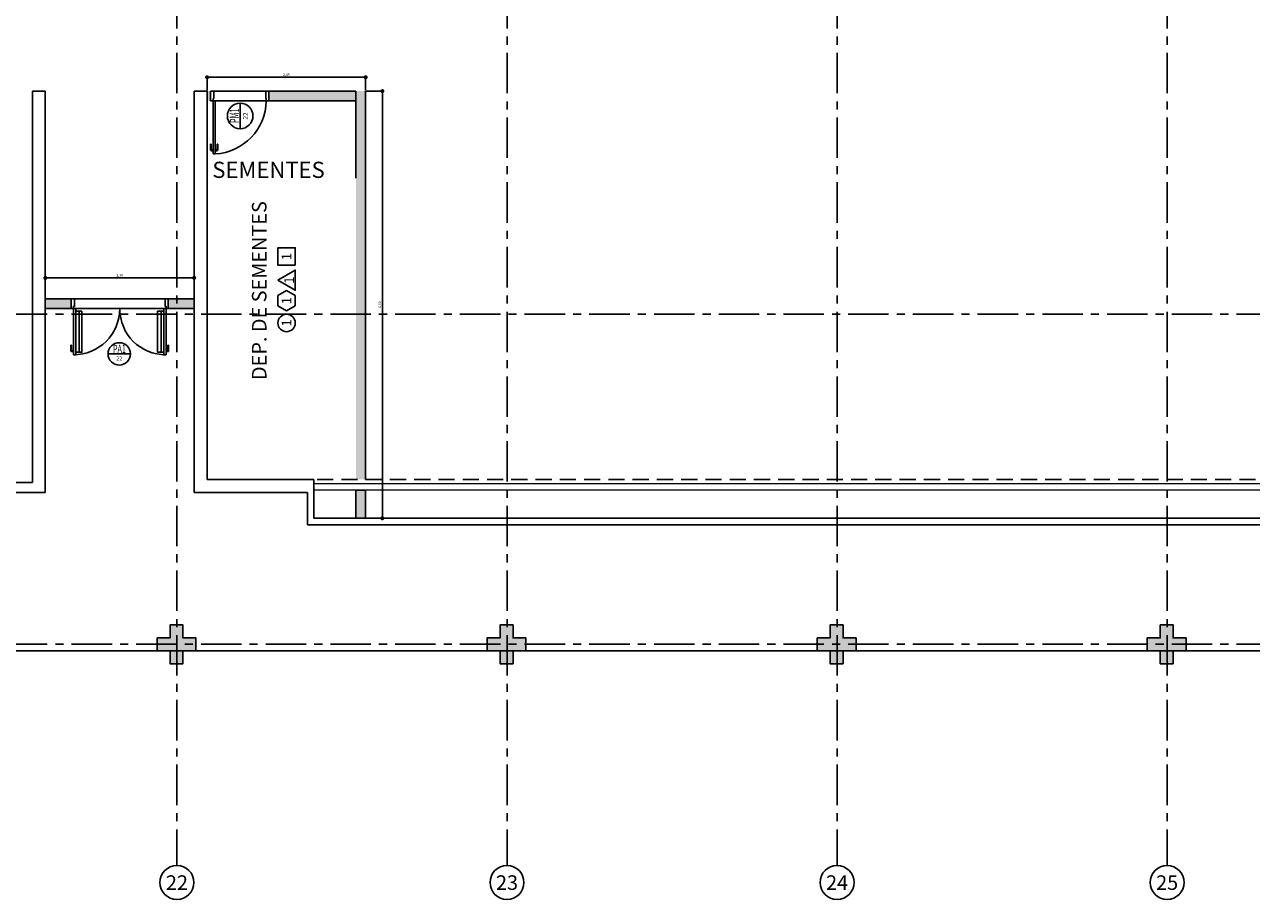
# Model space of a CAD drawing. Units: millimetres. Extents: x 3057 to 3816, y 1209 to 1613.
# Drawn here: x 3168 to 3187, y 1340 to 1353 of the extents above; entities that cross this region are included whole.
import ezdxf
from ezdxf.enums import TextEntityAlignment as Align

# ---------------------------------------------------------------- set-up
doc = ezdxf.new("R2010")
doc.units = ezdxf.units.MM
for name, pattern in [('0149-11_REF-PE$0$HIDDEN2', [4.7625, 3.175, -1.5875]), ('CONTINU', [0]), ('CONTINUO', [0]), ('HIDDEN', [0.375, 0.25, -0.125]), ('PL-POUSO-ARQ-EIXO$0$CENTER', [2, 1.25, -0.25, 0.25, -0.25])]:
    doc.linetypes.add(name, pattern=pattern)
for name, color, linetype in [('0149-11_REF-PE$0$ARQ-detalhe bloco', 1, 'Continuous'), ('0149-11_REF-PE$0$ARQ-piso', 1, 'Continuous'), ('0149-11_REF-PE$0$ARQ-porta construir', 2, 'Continuous'), ('ARQ-acabamentos', 1, 'Continuous'), ('ARQ-cota 25', 1, 'Continuous'), ('ARQ-nome do ambiente', 3, 'Continuous'), ('ARQ-PISOS', 9, 'Continuous'), ('ARQ-símbolos', 2, 'Continuous'), ('ARQ-Z-TXT-re100', 2, 'Continuous'), ('E.2', 7, 'CONTINUO'), ('EIXO$0$A-EIXOS-PRI', 252, 'PL-POUSO-ARQ-EIXO$0$CENTER'), ('EIXO$0$G-SIB', 2, 'Continuous'), ('PAREDE', 84, 'Continuous'), ('PILAR', 143, 'CONTINUO'), ('PROJEÇÃO', 8, 'HIDDEN'), ('S-DIVC', 142, 'Continuous')]:
    doc.layers.add(name, color=color, linetype=linetype)
for name, color, linetype, lineweight in [('Alvenaria', 5, 'Continuous', 30), ('contorno parede', 7, 'Continuous', 13), ('VIDRO', 140, 'Continuous', 5)]:
    doc.layers.add(name, color=color, linetype=linetype, lineweight=lineweight)
doc.styles.add('100RE100', font='arial.ttf', dxfattribs={"height": 0.25})
doc.styles.add('12075', font='romans.shx', dxfattribs={"height": 0.225})
doc.styles.add('6025', font='romans.shx', dxfattribs={"height": 0.0375})
doc.styles.add('6075', font='romans.shx', dxfattribs={"height": 0.1125})
doc.styles.add('8075', font='romans.shx', dxfattribs={"height": 0.15})
doc.styles.add('PL-POUSO-ARQ-EIXO$0$ARIAL', font='arial.ttf')
doc.dimstyles.new('6025', dxfattribs={"dimtxt": 0.0375, "dimasz": 0.1, "dimexe": 0.025, "dimexo": 0.0125, "dimgap": 0.0175, "dimtad": 1, "dimzin": 5, "dimtxsty": '6025', "dimblk": 'DOTSMALL', "dimcen": 0.045, "dimdle": 0.025, "dimclre": 1, "dimclrt": 2, "dimadec": 0, "dimazin": 0, "dimtfac": 1, "dimtmove": 2, "dimatfit": 3, "dimldrblk": 'DOTSMALL', "dimfxl": 0, "dimtolj": 1, "dimtzin": 0, "dimarcsym": 0})

# ---------------------------------------------------------------- blocks, each defined once
blk = doc.blocks.new('PL-POUSO-ARQ-EIXO$0$A_Eixo_id')
blk.add_circle((0, 0), 3.5)
at = {"color": 1, "style": 'PL-POUSO-ARQ-EIXO$0$ARIAL'}
blk.add_attdef('N', text='', height=3, dxfattribs=at).set_placement((0, 0), align=Align.MIDDLE_CENTER)
blk = doc.blocks.new('PAREDES')
at = {"layer": 'PAREDE', "linetype": 'CONTINUO'}
for p, q in [((109314.972, -75629.139), (109367.972, -75629.139)), ((109367.972, -75629.139), (109367.972, -75629.639)), ((109315.072, -75629.239), (109367.872, -75629.239)), ((109367.872, -75629.239), (109367.872, -75629.839)), ((109369.722, -75629.639), (109367.972, -75629.639)), ((109369.722, -75629.639), (109369.722, -75635.839)), ((109369.722, -75629.639), (109369.722, -75635.839)), ((109369.522, -75629.839), (109367.872, -75629.839)), ((109369.522, -75629.839), (109369.522, -75635.839)), ((109369.722, -75635.839), (109369.522, -75635.839))]:
    blk.add_line(p, q, dxfattribs=at)
at = {"layer": 'PAREDE'}
for p, q in [((109372.022, -75629.639), (109372.022, -75635.839)), ((109372.222, -75629.789), (109373.872, -75629.789)), ((109372.222, -75629.789), (109372.222, -75635.839)), ((109372.022, -75635.839), (109372.222, -75635.839))]:
    blk.add_line(p, q, dxfattribs=at)
at = {"layer": 'PAREDE', "linetype": 'CONTINUO'}
blk.add_polyline3d([(109373.772, -75629.639, 0), (109372.022, -75629.639, 0)], dxfattribs=at)
at = {"layer": 'PROJEÇÃO'}
blk.add_line((109315.072, -75629.839), (109367.872, -75629.839), dxfattribs=at)
at = {"layer": 'VIDRO', "linetype": 'Continuous', "lineweight": 5}
blk.add_lwpolyline([(109315.114, -75629.675), (109367.872, -75629.675), (109367.872, -75629.775), (109315.114, -75629.775)], close=True, dxfattribs=at)
blk = doc.blocks.new('Ind esquadria 8075')
at = {"ltscale": 0.5}
blk.add_line((-0.309, 0), (0.309, 0), dxfattribs=at)
blk.add_circle((0, 0), 0.309, dxfattribs=at)
at = {"color": 3, "style": '12075', "width": 0.431336}
blk.add_attdef('ESQD', text='', height=0.225, dxfattribs=at).set_placement((-0.174, 0.025), (0.182, 0.025), align=Align.FIT)
at = {"color": 2, "style": '8075'}
blk.add_attdef('S/N', text='', height=0.15, dxfattribs=at).set_placement((0, -0.127), align=Align.MIDDLE_CENTER)
blk = doc.blocks.new('0149-11_REF-PE$0$PM70x2-15 barra PLAN')
for points in [[(0.035, 0.865), (0.035, 0.15), (0.07, 0.15), (0.07, 0.865)], [(1.465, 0.865), (1.465, 0.15), (1.43, 0.15), (1.43, 0.865)], [(0.05, 0.115), (0.035, 0.115), (0.035, 0.15), (0, 0.15), (0, 0), (0.05, 0)], [(1.45, 0.115), (1.465, 0.115), (1.465, 0.15), (1.5, 0.15), (1.5, 0), (1.45, 0)]]:
    blk.add_lwpolyline(points, close=True)
at = {"layer": '0149-11_REF-PE$0$ARQ-detalhe bloco', "ltscale": 0.01}
for p, q in [((-0.005, 0.715), (-0.005, 0.805)), ((0.035, 0.815), (0.005, 0.815)), ((0.005, 0.715), (0.005, 0.785)), ((0.035, 0.795), (0.015, 0.795)), ((1.465, 0.815), (1.495, 0.815)), ((1.465, 0.795), (1.485, 0.795)), ((1.495, 0.715), (1.495, 0.785)), ((1.505, 0.715), (1.505, 0.805)), ((0.005, 0.715), (-0.005, 0.715)), ((1.495, 0.715), (1.505, 0.715))]:
    blk.add_line(p, q, dxfattribs=at)
at = {"layer": '0149-11_REF-PE$0$ARQ-detalhe bloco'}
for p, q in [((0.123, 0.19), (0.123, 0.825)), ((1.388, 0.19), (1.388, 0.825))]:
    blk.add_line(p, q, dxfattribs=at)
for points in [[(0.165, 0.19), (0.165, 0.825), (0.07, 0.825), (0.07, 0.19)], [(1.43, 0.19), (1.43, 0.825), (1.335, 0.825), (1.335, 0.19)]]:
    blk.add_lwpolyline(points, close=True, dxfattribs=at)
at = {"layer": '0149-11_REF-PE$0$ARQ-detalhe bloco', "ltscale": 0.01}
for centre, start, end in [((0.005, 0.805), 90, 180), ((0.015, 0.785), 90, 180), ((1.485, 0.785), 0, 90), ((1.495, 0.805), 0, 90)]:
    blk.add_arc(centre, 0.01, start, end, dxfattribs=at)
at = {"layer": '0149-11_REF-PE$0$ARQ-detalhe bloco', "linetype": '0149-11_REF-PE$0$HIDDEN2'}
for centre, start, end in [((0.035, 0.15), 0, 90), ((1.465, 0.15), 90, 180)]:
    blk.add_arc(centre, 0.715, start, end, dxfattribs=at)
blk = doc.blocks.new('Ind acabamentos 8075_4')
for points in [[(13.16, 21.741), (13.238, 21.606), (13.394, 21.606), (13.472, 21.741), (13.394, 21.876), (13.238, 21.876)], [(13.633, 21.876), (13.789, 21.606), (13.477, 21.606)], [(13.863, 21.606), (14.133, 21.606), (14.133, 21.876), (13.863, 21.876)]]:
    blk.add_lwpolyline(points, close=True)
blk.add_circle((12.972, 21.741), 0.135)
at = {"color": 2, "style": '8075'}
for tag, p in [('PI', (12.972, 21.741)), ('RO', (13.316, 21.741)), ('TE', (13.998, 21.741)), ('PP', (13.633, 21.702))]:
    blk.add_attdef(tag, text='', height=0.15, dxfattribs=at).set_placement(p, align=Align.MIDDLE_CENTER)
at = {"layer": 'ARQ-nome do ambiente', "style": '12075'}
blk.add_attdef('AMBIENTE', text='', height=0.225, dxfattribs=at).set_placement((13.472, 22.051), align=Align.CENTER)
blk = doc.blocks.new('0149-11_REF-PE$0$porta 80')
for p, q in [((0.04, 0.97), (0.071, 0.97)), ((0.04, 0.15), (0.04, 0.97)), ((0.071, 0.97), (0.071, 0.15)), ((0.04, 0.15), (0, 0.15)), ((0, 0), (0, 0.15)), ((0, 0), (0.05, 0)), ((0.071, 0.15), (0.04, 0.15)), ((0.04, 0.113), (0.04, 0.15)), ((0.05, 0.113), (0.04, 0.113)), ((0.05, 0), (0.05, 0.113)), ((0.85, 0), (0.85, 0.113)), ((0.85, 0.113), (0.86, 0.113)), ((0.9, 0), (0.85, 0)), ((0.86, 0.15), (0.9, 0.15)), ((0.86, 0.113), (0.86, 0.15)), ((0.9, 0), (0.9, 0.15))]:
    blk.add_line(p, q)
at = {"layer": '0149-11_REF-PE$0$ARQ-detalhe bloco'}
for p, q in [((0, 0.82), (0, 0.91)), ((0.01, 0.82), (0, 0.82)), ((0.04, 0.92), (0.01, 0.92)), ((0.01, 0.82), (0.01, 0.89)), ((0.04, 0.9), (0.02, 0.9)), ((0.071, 0.92), (0.101, 0.92)), ((0.071, 0.9), (0.091, 0.9)), ((0.101, 0.82), (0.101, 0.89)), ((0.101, 0.82), (0.111, 0.82)), ((0.111, 0.82), (0.111, 0.91))]:
    blk.add_line(p, q, dxfattribs=at)
for centre, start, end in [((0.01, 0.91), 90, 180), ((0.02, 0.89), 90, 180), ((0.091, 0.89), 0, 90), ((0.101, 0.91), 0, 90)]:
    blk.add_arc(centre, 0.01, start, end, dxfattribs=at)
at = {"layer": '0149-11_REF-PE$0$ARQ-detalhe bloco', "linetype": '0149-11_REF-PE$0$HIDDEN2'}
blk.add_ellipse((0.024, 0.135), major_axis=(-0.581, 0.603), ratio=0.997899, start_param=3.964901, end_param=5.459877, dxfattribs=at)
blk = doc.blocks.new('BLOCOPILARES')
at = {"layer": 'PILAR', "color": 6, "linetype": 'Continuous'}
for points in [[(673031.288, 7696286.3, 0), (673031.488, 7696286.3, 0), (673031.488, 7696286.5, 0), (673031.688, 7696286.5, 0), (673031.688, 7696286.3, 0), (673031.888, 7696286.3, 0), (673031.888, 7696286.1, 0), (673031.688, 7696286.1, 0), (673031.688, 7696285.9, 0), (673031.488, 7696285.9, 0), (673031.488, 7696286.1, 0), (673031.288, 7696286.1, 0)], [(673036.388, 7696286.3, 0), (673036.588, 7696286.3, 0), (673036.588, 7696286.5, 0), (673036.788, 7696286.5, 0), (673036.788, 7696286.3, 0), (673036.988, 7696286.3, 0), (673036.988, 7696286.1, 0), (673036.788, 7696286.1, 0), (673036.788, 7696285.9, 0), (673036.588, 7696285.9, 0), (673036.588, 7696286.1, 0), (673036.388, 7696286.1, 0)], [(673041.488, 7696286.3, 0), (673041.688, 7696286.3, 0), (673041.688, 7696286.5, 0), (673041.888, 7696286.5, 0), (673041.888, 7696286.3, 0), (673042.088, 7696286.3, 0), (673042.088, 7696286.1, 0), (673041.888, 7696286.1, 0), (673041.888, 7696285.9, 0), (673041.688, 7696285.9, 0), (673041.688, 7696286.1, 0), (673041.488, 7696286.1, 0)], [(673046.588, 7696286.3, 0), (673046.788, 7696286.3, 0), (673046.788, 7696286.5, 0), (673046.988, 7696286.5, 0), (673046.988, 7696286.3, 0), (673047.188, 7696286.3, 0), (673047.188, 7696286.1, 0), (673046.988, 7696286.1, 0), (673046.988, 7696285.9, 0), (673046.788, 7696285.9, 0), (673046.788, 7696286.1, 0), (673046.588, 7696286.1, 0)]]:
    blk.add_polyline3d(points, close=True, dxfattribs=at)
blk = doc.blocks.new('SOPILARES')
at = {"layer": 'E.2', "color": 7, "lineweight": 5}
blk.add_blockref('BLOCOPILARES', (-563676.893, -7770101.201), dxfattribs=at)
blk = doc.blocks.new('_DotSmall')
at = {"layer": 'contorno parede', "color": 0, "const_width": 0.5}
blk.add_lwpolyline([(-0.0625, 0, 1), (0.0625, 0, 1)], format="xyb", close=True, dxfattribs=at)
blk = doc.blocks.new('*D94')
at = {"layer": 'ARQ-cota 25', "color": 0, "lineweight": -2}
blk.add_line((3168.245, 1349.433), (3170.595, 1349.433), dxfattribs=at)
at = {"layer": 'ARQ-cota 25', "color": 1, "lineweight": -2}
for p, q in [((3168.27, 1349.12), (3168.27, 1349.458)), ((3170.57, 1349.12), (3170.57, 1349.458))]:
    blk.add_line(p, q, dxfattribs=at)
at = {"layer": 'Defpoints', "color": 0}
for p in [(3170.57, 1349.433), (3168.27, 1349.108), (3170.57, 1349.108)]:
    blk.add_point(p, dxfattribs=at)
at = {"layer": 'ARQ-cota 25', "color": 0, "lineweight": -2, "xscale": 0.1, "yscale": 0.1, "zscale": 0.1, "rotation": 180}
blk.add_blockref('_DotSmall', (3168.27, 1349.433), dxfattribs=at)
at = {"layer": 'ARQ-cota 25', "color": 0, "lineweight": -2, "xscale": 0.1, "yscale": 0.1, "zscale": 0.1}
blk.add_blockref('_DotSmall', (3170.57, 1349.433), dxfattribs=at)
at = {"layer": 'ARQ-cota 25', "color": 2, "insert": (3169.42, 1349.473), "char_height": 0.0375, "attachment_point": 5, "style": '6025'}
blk.add_mtext('\\A1;2,30', dxfattribs=at)
blk = doc.blocks.new('*D95')
at = {"layer": 'ARQ-cota 25', "color": 1, "lineweight": -2}
for p, q in [((3173.233, 1352.319), (3173.503, 1352.319)), ((3173.233, 1345.719), (3173.503, 1345.719))]:
    blk.add_line(p, q, dxfattribs=at)
at = {"layer": 'ARQ-cota 25', "color": 0, "lineweight": -2}
blk.add_line((3173.478, 1352.344), (3173.478, 1345.694), dxfattribs=at)
at = {"layer": 'Defpoints', "color": 0}
for p in [(3173.22, 1352.319), (3173.22, 1345.719), (3173.478, 1345.719)]:
    blk.add_point(p, dxfattribs=at)
at = {"layer": 'ARQ-cota 25', "color": 0, "lineweight": -2, "xscale": 0.1, "yscale": 0.1, "zscale": 0.1}
for p, rotation in [((3173.478, 1352.319), 90), ((3173.478, 1345.719), 270)]:
    blk.add_blockref('_DotSmall', p, dxfattribs=dict(at, rotation=rotation))
at = {"layer": 'ARQ-cota 25', "color": 2, "insert": (3173.439, 1349.019), "char_height": 0.0375, "attachment_point": 5, "rotation": 90, "style": '6025'}
blk.add_mtext('\\A1;6,60', dxfattribs=at)
blk = doc.blocks.new('*D96')
at = {"layer": 'ARQ-cota 25', "color": 0, "lineweight": -2}
blk.add_line((3170.745, 1352.534), (3173.245, 1352.534), dxfattribs=at)
at = {"layer": 'ARQ-cota 25', "color": 1, "lineweight": -2}
for p, q in [((3170.77, 1352.331), (3170.77, 1352.559)), ((3173.22, 1352.331), (3173.22, 1352.559))]:
    blk.add_line(p, q, dxfattribs=at)
at = {"layer": 'Defpoints', "color": 0}
for p in [(3173.22, 1352.534), (3170.77, 1352.319), (3173.22, 1352.319)]:
    blk.add_point(p, dxfattribs=at)
at = {"layer": 'ARQ-cota 25', "color": 0, "lineweight": -2, "xscale": 0.1, "yscale": 0.1, "zscale": 0.1, "rotation": 180}
blk.add_blockref('_DotSmall', (3170.77, 1352.534), dxfattribs=at)
at = {"layer": 'ARQ-cota 25', "color": 0, "lineweight": -2, "xscale": 0.1, "yscale": 0.1, "zscale": 0.1}
blk.add_blockref('_DotSmall', (3173.22, 1352.534), dxfattribs=at)
at = {"layer": 'ARQ-cota 25', "color": 2, "insert": (3171.995, 1352.574), "char_height": 0.0375, "attachment_point": 5, "style": '6025'}
blk.add_mtext('\\A1;2,45', dxfattribs=at)

msp = doc.modelspace()

# ---------------------------------------------------------------- hatches: boundary and pattern name
at = {"layer": 'PROJEÇÃO'}
for points in [[(3170.597, 1343.669), (3170.397, 1343.669), (3170.397, 1343.469), (3170.197, 1343.469), (3170.197, 1343.669), (3169.997, 1343.669), (3169.997, 1343.869), (3170.197, 1343.869), (3170.197, 1344.069), (3170.397, 1344.069), (3170.397, 1343.869), (3170.597, 1343.869)], [(3175.697, 1343.669), (3175.497, 1343.669), (3175.497, 1343.469), (3175.297, 1343.469), (3175.297, 1343.669), (3175.097, 1343.669), (3175.097, 1343.869), (3175.297, 1343.869), (3175.297, 1344.069), (3175.497, 1344.069), (3175.497, 1343.869), (3175.697, 1343.869)], [(3180.797, 1343.669), (3180.597, 1343.669), (3180.597, 1343.469), (3180.397, 1343.469), (3180.397, 1343.669), (3180.197, 1343.669), (3180.197, 1343.869), (3180.397, 1343.869), (3180.397, 1344.069), (3180.597, 1344.069), (3180.597, 1343.869), (3180.797, 1343.869)], [(3185.897, 1343.669), (3185.697, 1343.669), (3185.697, 1343.469), (3185.497, 1343.469), (3185.497, 1343.669), (3185.297, 1343.669), (3185.297, 1343.869), (3185.497, 1343.869), (3185.497, 1344.069), (3185.697, 1344.069), (3185.697, 1343.869), (3185.897, 1343.869)]]:
    msp.add_hatch(color=252, dxfattribs=at).paths.add_polyline_path(points)
at = {"layer": 'S-DIVC'}
h = msp.add_hatch(color=256, dxfattribs=at)
h.dxf.hatch_style = 1
h.paths.add_polyline_path([(3171.725, 1352.319), (3171.725, 1352.169), (3173.07, 1352.169), (3173.07, 1352.319)])
h.paths.add_polyline_path([(3170.77, 1352.319), (3170.77, 1352.169), (3170.825, 1352.169), (3170.825, 1352.319)])
h = msp.add_hatch(color=256, dxfattribs=at)
h.dxf.hatch_style = 1
h.paths.add_polyline_path([(3173.22, 1352.319), (3173.07, 1352.319), (3173.07, 1346.319), (3173.22, 1346.319)])
h = msp.add_hatch(color=256, dxfattribs=at)
h.dxf.hatch_style = 1
h.paths.add_polyline_path([(3168.67, 1348.958), (3168.27, 1348.958), (3168.27, 1349.108), (3168.67, 1349.108)])
h.paths.add_polyline_path([(3170.17, 1348.958), (3170.57, 1348.958), (3170.57, 1349.108), (3170.17, 1349.108)])
h = msp.add_hatch(color=256, dxfattribs=at)
h.dxf.hatch_style = 1
h.paths.add_polyline_path([(3173.22, 1346.154), (3173.069, 1346.154), (3173.069, 1345.719), (3173.22, 1345.719)])

# ---------------------------------------------------------------- linework, layer by layer
for p, q in [((3124.497, 1343.669), (3170.197, 1343.669)), ((3170.197, 1343.669), (3229.456, 1343.669)), ((3170.197, 1343.669), (3170.197, 1343.669))]:
    msp.add_line(p, q)
at = {"layer": '0149-11_REF-PE$0$ARQ-piso'}
for p, q in [((3168.72, 1349.108), (3170.12, 1349.108)), ((3168.718, 1348.958), (3170.118, 1348.958))]:
    msp.add_line(p, q, dxfattribs=at)
at = {"layer": 'Alvenaria'}
for p, q in [((3171.725, 1352.169), (3171.725, 1352.319)), ((3173.07, 1352.319), (3171.725, 1352.319)), ((3173.07, 1350.973), (3173.07, 1352.319)), ((3173.22, 1346.319), (3173.22, 1352.319)), ((3173.07, 1352.169), (3171.725, 1352.169))]:
    msp.add_line(p, q, dxfattribs=at)
for points in [[(3168.67, 1348.958), (3168.27, 1348.958), (3168.27, 1349.108), (3168.67, 1349.108)], [(3170.17, 1348.958), (3170.57, 1348.958), (3170.57, 1349.108), (3170.17, 1349.108)], [(3173.069, 1346.154), (3173.22, 1346.154), (3173.22, 1345.719), (3173.069, 1345.719)]]:
    msp.add_lwpolyline(points, close=True, dxfattribs=at)
at = {"layer": 'ARQ-PISOS', "color": 252}
for p, q in [((3170.875, 1352.319), (3171.675, 1352.319)), ((3170.899, 1352.169), (3171.685, 1352.169))]:
    msp.add_line(p, q, dxfattribs=at)
at = {"layer": 'EIXO$0$A-EIXOS-PRI', "ltscale": 0.5}
for p, q in [((3170.304, 1410.911), (3170.304, 1340.352)), ((3175.404, 1410.911), (3175.404, 1340.352)), ((3180.504, 1410.911), (3180.504, 1340.352)), ((3185.604, 1410.911), (3185.604, 1340.352)), ((3093.676, 1348.869), (3233.299, 1348.873)), ((3093.676, 1343.769), (3233.299, 1343.773))]:
    msp.add_line(p, q, dxfattribs=at)

# ---------------------------------------------------------------- block references
at = {"layer": '0149-11_REF-PE$0$ARQ-porta construir', "xscale": -1, "rotation": 180}
for name, p in [('0149-11_REF-PE$0$porta 80', (3170.825, 1352.319)), ('0149-11_REF-PE$0$PM70x2-15 barra PLAN', (3168.67, 1349.108))]:
    msp.add_blockref(name, p, dxfattribs=at)
at = {"layer": 'Alvenaria', "rotation": 180}
msp.add_blockref('PAREDES', (112540.292, -74283.52), dxfattribs=at)
at = {"layer": 'ARQ-acabamentos', "rotation": 89.99999999999999}
msp.add_blockref('Ind acabamentos 8075_4', (3193.739, 1335.765), dxfattribs=at).add_auto_attribs({'AMBIENTE': 'DEP. DE SEMENTES', 'PI': '1', 'RO': '1', 'PP': '1', 'TE': '1'})
at = {"layer": 'ARQ-símbolos'}
ref = msp.add_blockref('Ind esquadria 8075', (3171.281, 1351.936), dxfattribs=dict(at, xscale=0.6400000000000001, yscale=0.6400000000000001, zscale=0.6400000000000001, rotation=89.99999999999999))
ref.add_attrib('ESQD', 'PM1', dxfattribs={"layer": '0', "color": 3, "height": 0.144, "rotation": 90, "style": '12075', "width": 0.593088}).set_placement((3171.265, 1351.825), (3171.265, 1352.053), align=Align.FIT)
ref.add_attrib('S/N', '22', dxfattribs={"layer": '0', "color": 1, "height": 0.072, "rotation": 90, "style": '6075'}).set_placement((3171.362, 1351.936), align=Align.MIDDLE_CENTER)
ref = msp.add_blockref('Ind esquadria 8075', (3169.413, 1348.259), dxfattribs=dict(at, xscale=0.5599999999999999, yscale=0.5599999999999999, zscale=0.5599999999999999))
ref.add_attrib('ESQD', 'PA1', dxfattribs={"layer": '0', "color": 3, "height": 0.126, "style": '12075', "width": 0.664258}).set_placement((3169.315, 1348.273), (3169.515, 1348.273), align=Align.FIT)
ref.add_attrib('S/N', '22', dxfattribs={"layer": '0', "color": 1, "height": 0.063, "style": '6075'}).set_placement((3169.413, 1348.188), align=Align.MIDDLE_CENTER)
at = {"layer": 'EIXO$0$G-SIB'}
ref = msp.add_blockref('PL-POUSO-ARQ-EIXO$0$A_Eixo_id', (3170.304, 1340.09), dxfattribs=dict(at, xscale=0.075, yscale=0.075, zscale=0.075, rotation=90.00000112775847))
ref.add_attrib('N', '22', dxfattribs={"layer": '0', "color": 1, "height": 0.225, "rotation": 0, "style": 'PL-POUSO-ARQ-EIXO$0$ARIAL'}).set_placement((3170.304, 1340.088), align=Align.MIDDLE_CENTER)
ref = msp.add_blockref('PL-POUSO-ARQ-EIXO$0$A_Eixo_id', (3175.404, 1340.09), dxfattribs=dict(at, xscale=0.075, yscale=0.075, zscale=0.075, rotation=90.00000112775847))
ref.add_attrib('N', '23', dxfattribs={"layer": '0', "color": 1, "height": 0.225, "rotation": 0, "style": 'PL-POUSO-ARQ-EIXO$0$ARIAL'}).set_placement((3175.404, 1340.088), align=Align.MIDDLE_CENTER)
ref = msp.add_blockref('PL-POUSO-ARQ-EIXO$0$A_Eixo_id', (3180.504, 1340.09), dxfattribs=dict(at, xscale=0.075, yscale=0.075, zscale=0.075, rotation=90.00000112775847))
ref.add_attrib('N', '24', dxfattribs={"layer": '0', "color": 1, "height": 0.225, "rotation": 0, "style": 'PL-POUSO-ARQ-EIXO$0$ARIAL'}).set_placement((3180.504, 1340.088), align=Align.MIDDLE_CENTER)
ref = msp.add_blockref('PL-POUSO-ARQ-EIXO$0$A_Eixo_id', (3185.604, 1340.09), dxfattribs=dict(at, xscale=0.075, yscale=0.075, zscale=0.075, rotation=90.00000112775847))
ref.add_attrib('N', '25', dxfattribs={"layer": '0', "color": 1, "height": 0.225, "rotation": 0, "style": 'PL-POUSO-ARQ-EIXO$0$ARIAL'}).set_placement((3185.604, 1340.088), align=Align.MIDDLE_CENTER)
at = {"layer": 'PILAR', "color": 7, "linetype": 'CONTINU', "lineweight": 5, "rotation": 180}
msp.add_blockref('SOPILARES', (112540.292, -72471.232), dxfattribs=at)

# ---------------------------------------------------------------- texts
at = {"layer": 'ARQ-Z-TXT-re100', "insert": (3171.719, 1351.103), "char_height": 0.25, "attachment_point": 5, "style": '100RE100'}
msp.add_mtext_dynamic_manual_height_columns('SEMENTES', width=7.11347, gutter_width=7.3, heights=[0], dxfattribs=at)

# ---------------------------------------------------------------- dimensions: what is measured, and where the dimension line sits
at = {"layer": 'ARQ-cota 25'}
for base, p1, p2, picture, middle in [((3173.22, 1352.534), (3170.77, 1352.319), (3173.22, 1352.319), '*D96', (3171.995, 1352.574)), ((3170.57, 1349.433), (3168.27, 1349.108), (3170.57, 1349.108), '*D94', (3169.42, 1349.473))]:
    dim = msp.add_linear_dim(base=base, p1=p1, p2=p2, dimstyle='6025', dxfattribs=at)
    dim.commit()
    dim.dimension.update_dxf_attribs({"geometry": picture, "text_midpoint": middle})
dim = msp.add_linear_dim(base=(3173.478, 1345.719), p1=(3173.22, 1352.319), p2=(3173.22, 1345.719), angle=90, dimstyle='6025', dxfattribs=at)
dim.commit()
dim.dimension.update_dxf_attribs({"geometry": '*D95', "text_midpoint": (3173.439, 1349.019)})

doc.saveas('drawing.dxf')
